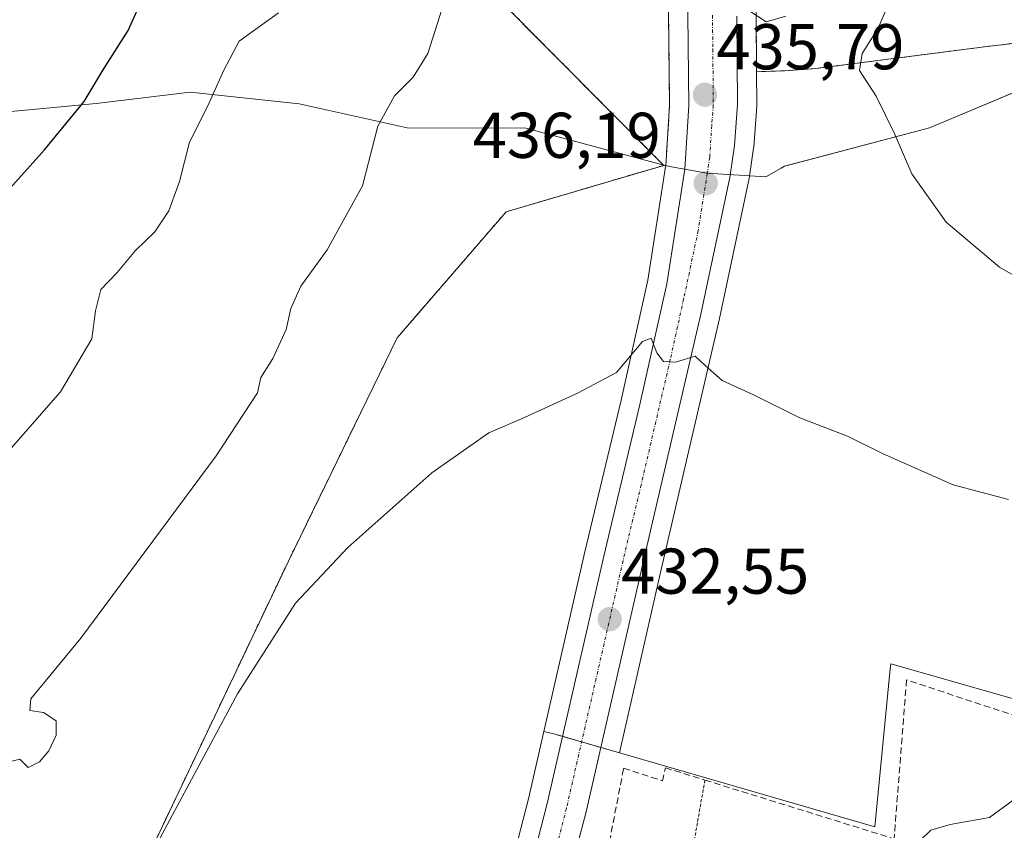
# Model space of a CAD drawing. Units: metres. Extents: x 593584 to 597020, y 4745262 to 4747622.
# Drawn here: x 596574 to 596726, y 4746606 to 4746732 of the extents above; entities that cross this region are included whole.
import ezdxf
from ezdxf.enums import TextEntityAlignment as Align

# ---------------------------------------------------------------- set-up
doc = ezdxf.new("R2010")
doc.units = ezdxf.units.M
doc.header["$MEASUREMENT"] = 0
for name, pattern in [('TRAZO_Y_PUNTO', [1, 0.5, -0.25, 0, -0.25]), ('TRAZOS', [0.75, 0.5, -0.25]), ('TRAZOSX2', [1.5, 1, -0.5])]:
    doc.linetypes.add(name, pattern=pattern)
for name, color, linetype, lineweight in [('Alambrada', 19, 'TRAZOS', 0), ('Arbolado forestal', 92, 'TRAZOS', 0), ('Arbolado forestal CxS', 92, 'Continuous', 0), ('Carretera de calzada única', 19, 'Continuous', 13), ('Carretera de calzada única Cxs', 19, 'Continuous', 13), ('Carretera de calzada única eje', 19, 'TRAZO_Y_PUNTO', 0), ('Carátula', 7, 'Continuous', 5), ('Cultivos herbáceos CxS', 92, 'Continuous', 0), ('Curva de nivel maestra', 36, 'Continuous', 30), ('Curva de nivel normal', 36, 'Continuous', 0), ('Entidad de ámbito territorial', 19, 'Continuous', 0), ('Entidad de ámbito territorial CxS', 92, 'Continuous', 0), ('Municipio', 9, 'Continuous', 13), ('Municipio CxS', 142, 'Continuous', 0), ('Muro lineal', 1, 'TRAZOSX2', 13), ('Núcleo urbano', 19, 'Continuous', 0), ('Núcleo urbano CxS', 19, 'Continuous', 0), ('Punto de cota en terreno', 7, 'Continuous', 0), ('Rótulo de punto de cota en terreno', 19, 'Continuous', 0)]:
    doc.layers.add(name, color=color, linetype=linetype, lineweight=lineweight)
doc.styles.add('Arial', font='txt', dxfattribs={"height": 0.2})

# ---------------------------------------------------------------- blocks, each defined once
blk = doc.blocks.new('*U162')
at = {"layer": 'Cultivos herbáceos CxS', "color": 92, "linetype": 'Continuous', "lineweight": 0}
for points in [[(596756.83, 4746618.25, 428.11), (596708.54, 4746632.05, 433.01), (596708.46, 4746631.29, 433), (596706.06, 4746606.8, 432.56), (596666.49, 4746618.27, 431.64), (596672.97, 4746646.69, 432.9), (596682.01, 4746685.62, 435.48), (596686.51, 4746706.86, 436.9), (596686.52, 4746706.96, 436.89), (596686.54, 4746707.04, 436.89), (596686.63, 4746707.69, 436.89), (596687.27, 4746711.99, 436.54), (596687.29, 4746712.19, 436.52), (596687.79, 4746718.52, 436.44), (596687.8, 4746718.77, 436.42), (596687.75, 4746723.87, 436.03), (596692.11, 4746724.01, 437.7), (596696.87, 4746724.35, 438.38), (596723.05, 4746727.73, 443), (596741.2, 4746729.84, 444.02)], [(596588.77, 4746592.35, 434.63), (596615.2, 4746648.01, 435.7), (596632.06, 4746682.63, 436.89), (596648.93, 4746702.15, 436.58), (596673.35, 4746709.35, 436.07), (596673.35, 4746709.35, 436.07), (596673.67, 4746709.29, 436.07), (596673.65, 4746709.1, 436.08), (596670.87, 4746691.56, 435.43), (596666.75, 4746672.96, 434.56), (596661.13, 4746649.44, 433.2), (596654.78, 4746621.6, 431.42), (596652.38, 4746611.12, 430.95), (596648.63, 4746596.51, 430)]]:
    blk.add_polyline3d(points, dxfattribs=at)
blk = doc.blocks.new('*U166')
at = {"layer": 'Arbolado forestal CxS', "color": 92, "linetype": 'Continuous', "lineweight": 0}
for points in [[(596673.89, 4746751.53, 434.49), (596674.26, 4746718.67, 435.73), (596673.67, 4746709.29, 436.07), (596673.35, 4746709.35, 436.07), (596673.35, 4746709.35, 436.07), (596647.13, 4746735.78, 438.55)], [(596741.2, 4746729.84, 444.02), (596723.05, 4746727.73, 443), (596696.87, 4746724.35, 438.38), (596692.11, 4746724.01, 437.7), (596687.75, 4746723.87, 436.03), (596687.67, 4746732.53, 434.94)]]:
    blk.add_polyline3d(points, dxfattribs=at)
blk = doc.blocks.new('*U181')
at = {"layer": 'Municipio CxS', "color": 142, "linetype": 'Continuous', "lineweight": 0}
blk.add_polyline3d([(596735.47, 4746723.94, 443.54), (596714.54, 4746715.19, 440.83), (596692.09, 4746709.22, 437.51), (596691.56, 4746708.92, 437.46), (596689.17, 4746707.55, 437.15), (596680.03, 4746708.14, 436.17), (596674.57, 4746709.14, 436.06), (596673.36, 4746709.37, 436.07), (596652.01, 4746715.11, 436.15), (596633.62, 4746715.15, 439.15), (596616.86, 4746718.87, 442.16), (596599.98, 4746720.69, 445.79), (596585.4, 4746718.96, 449.4), (596564.48, 4746716.95, 453.54)], dxfattribs=at)
blk = doc.blocks.new('*U182')
at = {"layer": 'Municipio CxS', "color": 142, "linetype": 'Continuous', "lineweight": 0}
blk.add_polyline3d([(596735.472, 4746723.94, 443.544), (596714.542, 4746715.186, 440.831), (596692.087, 4746709.219, 437.506), (596691.565, 4746708.921, 437.46), (596689.17, 4746707.552, 437.155), (596680.032, 4746708.135, 436.166), (596674.575, 4746709.144, 436.058), (596673.361, 4746709.368, 436.074), (596652.008, 4746715.112, 436.152), (596633.616, 4746715.145, 439.153), (596616.857, 4746718.867, 442.161), (596599.98, 4746720.685, 445.79), (596585.402, 4746718.962, 449.404), (596564.484, 4746716.953, 453.538)], dxfattribs=at)
blk = doc.blocks.new('5PATER')
at = {"layer": 'Carátula', "linetype": 'Continuous', "lineweight": 5}
h = blk.add_hatch(color=250, dxfattribs=at)
edge = h.paths.add_edge_path()
edge.add_ellipse((0, 0.01), major_axis=(-1.33, -1.34), ratio=0.999422, start_angle=0, end_angle=360)

msp = doc.modelspace()

# ---------------------------------------------------------------- linework, layer by layer
at = {"layer": 'Alambrada', "color": 19, "linetype": 'TRAZOS', "lineweight": 0}
msp.add_polyline3d([(596679.73, 4746614.05, 432.45), (596676.17, 4746593.75, 434.56), (596679.48, 4746593.38, 431.96), (596684.8, 4746592.79, 439.03)], dxfattribs=at)
at = {"layer": 'Arbolado forestal', "color": 92, "linetype": 'TRAZOS', "lineweight": 0}
for points in [[(596648.78, 4746997.87, 420), (596651.44, 4746970.96, 420.88), (596651.45, 4746970.91, 420.88), (596651.6, 4746969.4, 420.96), (596651.63, 4746969.08, 420.98), (596651.64, 4746969.01, 420.98), (596651.78, 4746967.89, 421.08), (596651.78, 4746967.88, 421.08), (596653.27, 4746956.02, 422.1), (596654.2, 4746943.55, 422.05), (596654.21, 4746943.38, 422.06), (596656, 4746929.73, 422.85), (596657.55, 4746914.34, 423.95), (596659.8, 4746894.25, 424.71), (596663.46, 4746862, 427), (596666.36, 4746831.04, 429.03), (596672.38, 4746773.76, 433.02), (596673.89, 4746751.53, 434.49), (596674.26, 4746718.67, 435.73), (596673.67, 4746709.29, 436.07)], [(596687.75, 4746723.87, 436.03), (596687.67, 4746732.53, 434.94), (596687.66, 4746733.37, 434.85), (596687.65, 4746734.59, 434.8), (596687.65, 4746734.96, 434.79), (596687.64, 4746735.8, 434.76), (596687.64, 4746736.11, 434.74), (596687.63, 4746736.3, 434.74), (596685.79, 4746761.52, 432.86), (596685.78, 4746761.61, 432.85), (596681.71, 4746800.56, 430.83), (596677.21, 4746840.46, 427.89), (596673.94, 4746870.27, 426.15), (596669.08, 4746911.24, 423.94), (596665.94, 4746942.41, 422.29), (596664.01, 4746960.49, 421.28)], [(596546.07, 4746796.47, 451.25), (596577.37, 4746818.74, 443.12), (596586.88, 4746824.81, 441.29), (596606.2, 4746837.14, 437.5), (596636.14, 4746833.98, 430.9), (596650.01, 4746808.87, 432.22), (596644.33, 4746777.63, 436.78), (596637.33, 4746748.27, 440.53), (596647.13, 4746735.78, 438.55), (596673.35, 4746709.35, 436.07)], [(596687.75, 4746723.87, 436.03), (596692.11, 4746724.01, 437.7), (596696.87, 4746724.35, 438.38), (596723.05, 4746727.73, 443), (596741.2, 4746729.84, 444.02), (596754.38, 4746725.72, 444.36), (596754.69, 4746725.65, 444.36), (596763.11, 4746722.84, 444.6), (596776.67, 4746717.46, 444.77), (596782.98, 4746716.53, 444.8), (596801.22, 4746715.59, 445.01), (596804.26, 4746709.75, 444.49), (596809.17, 4746703.2, 444.28), (596808.94, 4746680.76, 440.41), (596808.94, 4746671.4, 437.89), (596812.21, 4746663.92, 436.14), (596812.44, 4746653.17, 433.51), (596811.99, 4746643.98, 431.85)], [(596415.38, 4746431.83, 431.22), (596416.02, 4746432.23, 431.3), (596416.11, 4746432.33, 431.31), (596492.24, 4746514.24, 437.15), (596512.66, 4746525.78, 437.93), (596517.1, 4746536.43, 438.83), (596542.12, 4746564.58, 439.21), (596550.13, 4746576.18, 438.87), (596561.57, 4746576.43, 437.7), (596567.19, 4746573.83, 437.24), (596572.48, 4746572.77, 436.09), (596581.29, 4746574.53, 434.03), (596588.77, 4746592.35, 434.63), (596615.2, 4746648.01, 435.7), (596632.06, 4746682.63, 436.89), (596648.93, 4746702.15, 436.58), (596673.35, 4746709.35, 436.07)], [(596673.35, 4746709.35, 436.07), (596673.35, 4746709.35, 436.07), (596673.67, 4746709.29, 436.07)]]:
    msp.add_polyline3d(points, dxfattribs=at)
at = {"layer": 'Arbolado forestal CxS', "color": 92, "linetype": 'Continuous', "lineweight": 0}
msp.add_polyline3d([(596546.07, 4746796.47, 451.25), (596577.37, 4746818.74, 443.12), (596586.88, 4746824.81, 441.29), (596606.2, 4746837.14, 437.5), (596636.14, 4746833.98, 430.9), (596650.01, 4746808.87, 432.22), (596644.33, 4746777.63, 436.78), (596637.33, 4746748.27, 440.53), (596647.13, 4746735.78, 438.55), (596673.35, 4746709.35, 436.07), (596673.35, 4746709.35, 436.07), (596648.93, 4746702.15, 436.58), (596632.06, 4746682.63, 436.89), (596615.2, 4746648.01, 435.7), (596588.77, 4746592.35, 434.63), (596581.29, 4746574.53, 434.03), (596572.48, 4746572.77, 436.09)], dxfattribs=at)
at = {"layer": 'Carretera de calzada única', "color": 19, "linetype": 'Continuous', "lineweight": 13}
for points in [[(596648.6, 4746586.69, 429.2), (596649.42, 4746588.27, 429.34), (596651.53, 4746595.73, 429.71), (596655.3, 4746610.41, 430.71), (596664.05, 4746648.76, 433.17), (596669.67, 4746672.29, 434.51), (596673.82, 4746691, 435.49), (596676.64, 4746708.77, 436.03), (596677.26, 4746718.59, 435.76), (596676.89, 4746751.65, 433.63), (596675.37, 4746774.02, 432.53), (596669.35, 4746831.34, 428.86), (596666.44, 4746862.31, 426.79), (596662.78, 4746894.59, 424.78), (596660.53, 4746914.66, 423.92), (596658.98, 4746930.07, 422.97), (596657.19, 4746943.77, 422.02), (596656.26, 4746956.32, 421.59), (596654.76, 4746968.24, 421.08)], [(596684.67, 4746732.5, 435.01), (596684.8, 4746718.76, 435.93), (596684.3, 4746712.43, 436.22), (596683.57, 4746707.48, 436.49), (596679.08, 4746686.27, 435.45), (596670.05, 4746647.36, 432.96), (596661.28, 4746608.93, 430.44), (596655.35, 4746586.6, 429)]]:
    msp.add_polyline3d(points, dxfattribs=at)
at = {"layer": 'Carretera de calzada única Cxs', "color": 19, "linetype": 'Continuous', "lineweight": 13}
for points in [[(596651.53, 4746595.73, 429.71), (596655.3, 4746610.41, 430.71), (596664.05, 4746648.76, 433.17), (596669.67, 4746672.29, 434.51), (596673.82, 4746691, 435.49), (596676.64, 4746708.77, 436.03), (596677.26, 4746718.59, 435.76), (596676.89, 4746751.65, 433.63)], [(596684.67, 4746732.5, 435.01), (596684.8, 4746718.76, 435.93), (596684.3, 4746712.43, 436.22), (596683.57, 4746707.48, 436.49), (596679.08, 4746686.27, 435.45), (596670.05, 4746647.36, 432.96), (596661.28, 4746608.93, 430.44), (596655.35, 4746586.6, 429)]]:
    msp.add_polyline3d(points, dxfattribs=at)
at = {"layer": 'Carretera de calzada única eje', "color": 19, "linetype": 'TRAZO_Y_PUNTO', "lineweight": 0}
msp.add_polyline3d([(596680.9, 4746732.61, 435.1), (596680.96, 4746727.34, 435.43), (596681.03, 4746718.68, 435.88), (596680.78, 4746715.51, 436.01), (596680.48, 4746710.6, 436.14), (596680.1, 4746708.13, 436.17), (596678.69, 4746699.24, 435.94), (596676.44, 4746688.64, 435.54), (596674.37, 4746679.27, 434.9), (596669.85, 4746659.83, 433.78), (596667.05, 4746648.07, 433.16), (596658.28, 4746609.67, 430.57), (596656.39, 4746602.33, 430.12), (596653.44, 4746591.17, 429.37), (596652.39, 4746587.43, 429.17), (596651.98, 4746586.65, 429.12), (596650.96, 4746583.57, 428.87), (596650.23, 4746581.06, 428.7), (596647.66, 4746568.11, 427.88)], dxfattribs=at)
at = {"layer": 'Cultivos herbáceos CxS', "color": 92, "linetype": 'Continuous', "lineweight": 0}
for points in [[(596687.75, 4746723.87, 436.03), (596692.11, 4746724.01, 437.7), (596696.87, 4746724.35, 438.38), (596723.05, 4746727.73, 443), (596741.2, 4746729.84, 444.02), (596754.38, 4746725.72, 444.36), (596754.69, 4746725.65, 444.36), (596763.11, 4746722.84, 444.6), (596776.67, 4746717.46, 444.77), (596782.98, 4746716.53, 444.8), (596801.22, 4746715.59, 445.01), (596804.26, 4746709.75, 444.49), (596809.17, 4746703.2, 444.28), (596808.94, 4746680.76, 440.41), (596808.94, 4746671.4, 437.89), (596812.21, 4746663.92, 436.14), (596812.44, 4746653.17, 433.51), (596811.99, 4746643.98, 431.85)], [(596666.49, 4746618.27, 431.64), (596672.97, 4746646.69, 432.9), (596682.01, 4746685.62, 435.48), (596686.5, 4746706.86, 436.9), (596686.52, 4746706.96, 436.9), (596686.54, 4746707.04, 436.89), (596686.63, 4746707.69, 436.89), (596687.27, 4746711.99, 436.54), (596687.29, 4746712.19, 436.52), (596687.79, 4746718.52, 436.44), (596687.8, 4746718.77, 436.42), (596687.75, 4746723.87, 436.03)], [(596415.38, 4746431.83, 431.22), (596416.02, 4746432.23, 431.3), (596416.11, 4746432.33, 431.31), (596492.24, 4746514.24, 437.15), (596512.66, 4746525.78, 437.93), (596517.1, 4746536.43, 438.83), (596542.12, 4746564.58, 439.21), (596550.13, 4746576.18, 438.87), (596561.57, 4746576.43, 437.7), (596567.19, 4746573.83, 437.24), (596572.48, 4746572.77, 436.09), (596581.29, 4746574.53, 434.03), (596588.77, 4746592.35, 434.63), (596615.2, 4746648.01, 435.7), (596632.06, 4746682.63, 436.89), (596648.93, 4746702.15, 436.58), (596673.35, 4746709.35, 436.07)], [(596673.67, 4746709.29, 436.07), (596673.65, 4746709.1, 436.08), (596670.87, 4746691.56, 435.43), (596666.75, 4746672.96, 434.56), (596661.13, 4746649.44, 433.2), (596654.78, 4746621.6, 431.42)], [(596673.35, 4746709.35, 436.07), (596673.35, 4746709.35, 436.07), (596673.67, 4746709.29, 436.07)], [(596758.79, 4746617.69, 427.92), (596756.83, 4746618.25, 428.11), (596708.54, 4746632.05, 433.01), (596708.46, 4746631.29, 433), (596706.06, 4746606.8, 432.56), (596666.49, 4746618.27, 431.64)], [(596654.78, 4746621.6, 431.42), (596652.38, 4746611.12, 430.95), (596648.63, 4746596.51, 430), (596646.62, 4746589.38, 429.54), (596645.94, 4746588.08, 429.45), (596645.94, 4746588.07, 429.45), (596643.41, 4746583.24, 429.11), (596641.64, 4746581.28, 428.87), (596640.1, 4746580.08, 428.65)]]:
    msp.add_polyline3d(points, dxfattribs=at)
at = {"layer": 'Curva de nivel maestra', "color": 36, "linetype": 'Continuous', "lineweight": 30}
msp.add_polyline3d([(596566.66, 4746699.81, 450), (596577.42, 4746711.75, 450), (596583.54, 4746719.26, 450), (596586.48, 4746724.14, 450), (596590.37, 4746730.28, 450), (596593.09, 4746736.4, 450), (596594.38, 4746742.73, 450), (596593.71, 4746750.07, 450), (596590.85, 4746756.73, 450), (596584.65, 4746764.4, 450), (596579.52, 4746771.4, 450), (596577.88, 4746774.73, 450), (596577.24, 4746778.07, 450), (596576.14, 4746780.34, 450), (596573.79, 4746782.19, 450), (596569.65, 4746784.39, 450)], dxfattribs=at)
at = {"layer": 'Curva de nivel normal', "color": 36, "linetype": 'Continuous', "lineweight": 0}
for points in [[(596709.16, 4746736.7, 440), (596706.56, 4746730.61, 440), (596704.09, 4746726.7, 440), (596703.7, 4746724.07, 440), (596706.28, 4746720.07, 440), (596709.06, 4746714.4, 440), (596711.77, 4746708.06, 440), (596717.12, 4746700.56, 440), (596725.4, 4746693.54, 440), (596735.78, 4746687.64, 440), (596743.89, 4746684.63, 440), (596757.43, 4746682.72, 440), (596780.34, 4746682.07, 440), (596804.44, 4746680.63, 440), (596808.83, 4746678.78, 440), (596813.07, 4746675.67, 440), (596818.71, 4746673.44, 440), (596825.69, 4746669.92, 440), (596835.95, 4746665.1, 440), (596842.47, 4746661.6, 440), (596848.46, 4746659.79, 440), (596859.97, 4746658.97, 440)], [(596572.35, 4746616.96, 440), (596573.61, 4746617.3, 440), (596574.89, 4746616.01, 440), (596576.63, 4746616.89, 440), (596578.09, 4746618.58, 440), (596579.24, 4746621.01, 440), (596579.24, 4746623.23, 440), (596577.23, 4746624.55, 440), (596575.13, 4746624.82, 440), (596575.31, 4746626.65, 440), (596583.03, 4746636.07, 440), (596604.02, 4746664.32, 440), (596610.41, 4746674.07, 440), (596610.94, 4746676.48, 440), (596612.78, 4746679.4, 440), (596614.83, 4746683.92, 440), (596615.57, 4746687.16, 440), (596617.13, 4746690.63, 440), (596621.21, 4746696.23, 440), (596626.67, 4746706.19, 440), (596629.08, 4746715.4, 440), (596631.63, 4746720.15, 440), (596634.54, 4746723.03, 440), (596636.82, 4746726.7, 440), (596639.03, 4746733.64, 440)], [(596613.67, 4746733, 445), (596607.58, 4746728.59, 445), (596605.17, 4746724.08, 445), (596602.72, 4746718.59, 445), (596599.89, 4746712.94, 445), (596598.33, 4746706.82, 445), (596596.69, 4746702.32, 445), (596594.51, 4746699.04, 445), (596591.5, 4746696.15, 445), (596588.68, 4746692.73, 445), (596586.12, 4746690.12, 445), (596585.3, 4746686.8, 445), (596584.76, 4746682.46, 445), (596579.87, 4746674.24, 445), (596572.26, 4746665.5, 445)], [(596692.26, 4746732.48, 435), (596689.24, 4746731.62, 435), (596686.56, 4746733.37, 435)], [(596595.35, 4746605.07, 435), (596607.32, 4746627.4, 435), (596616.31, 4746641.46, 435), (596624.39, 4746650.11, 435), (596637.44, 4746661.7, 435), (596646.23, 4746667.89, 435), (596651.78, 4746670.26, 435), (596659.98, 4746674.02, 435), (596666.02, 4746677.22, 435), (596670.08, 4746682.03, 435), (596671.42, 4746682.54, 435), (596672.28, 4746680.27, 435), (596673.3, 4746678.96, 435), (596675.16, 4746678.82, 435), (596678.23, 4746679.78, 435), (596679.75, 4746678.31, 435), (596682.43, 4746675.98, 435), (596687.17, 4746673.83, 435), (596694.44, 4746670.23, 435), (596701.82, 4746667.34, 435), (596707.33, 4746664.62, 435), (596718.22, 4746659.82, 435), (596726.77, 4746657.56, 435)], [(596727.49, 4746610.93, 430), (596723.84, 4746608.24, 430), (596717.74, 4746607.16, 430), (596714.74, 4746606.3, 430), (596713.01, 4746604.65, 430), (596712.47, 4746602.12, 430), (596712.8, 4746598.71, 430), (596713.56, 4746595.6, 430), (596713.86, 4746590.24, 430), (596713.37, 4746586.61, 430), (596711.74, 4746584.97, 430), (596709.19, 4746584.06, 430), (596706.44, 4746583.47, 430)]]:
    msp.add_polyline3d(points, dxfattribs=at)
at = {"layer": 'Entidad de ámbito territorial', "color": 19, "linetype": 'Continuous', "lineweight": 0}
msp.add_polyline3d([(596735.47, 4746723.94, 443.54), (596714.54, 4746715.19, 440.83), (596692.09, 4746709.22, 437.51), (596691.56, 4746708.92, 437.46), (596689.17, 4746707.55, 437.15), (596680.03, 4746708.14, 436.17), (596674.57, 4746709.14, 436.06), (596673.36, 4746709.37, 436.07), (596652.01, 4746715.11, 436.15), (596633.62, 4746715.15, 439.15), (596616.86, 4746718.87, 442.16), (596599.98, 4746720.69, 445.79), (596585.4, 4746718.96, 449.4), (596564.48, 4746716.95, 453.54)], dxfattribs=at)
msp.add_polyline3d([(596735.47, 4746723.94, 443.54), (596714.54, 4746715.19, 440.83), (596692.09, 4746709.22, 437.51), (596691.56, 4746708.92, 437.46), (596689.17, 4746707.55, 437.15), (596680.03, 4746708.14, 436.17), (596674.57, 4746709.14, 436.06), (596673.36, 4746709.37, 436.07), (596652.01, 4746715.11, 436.15), (596633.62, 4746715.15, 439.15), (596616.86, 4746718.87, 442.16), (596599.98, 4746720.69, 445.79), (596585.4, 4746718.96, 449.4), (596564.48, 4746716.95, 453.54)], dxfattribs=at)
at = {"layer": 'Entidad de ámbito territorial CxS', "color": 92, "linetype": 'Continuous', "lineweight": 0}
for points in [[(596735.47, 4746723.94, 443.54), (596714.54, 4746715.19, 440.83), (596692.09, 4746709.22, 437.51), (596691.56, 4746708.92, 437.46), (596689.17, 4746707.55, 437.15), (596680.03, 4746708.14, 436.17), (596674.57, 4746709.14, 436.06), (596673.36, 4746709.37, 436.07), (596652.01, 4746715.11, 436.15), (596633.62, 4746715.15, 439.15), (596616.86, 4746718.87, 442.16), (596599.98, 4746720.69, 445.79), (596585.4, 4746718.96, 449.4), (596564.48, 4746716.95, 453.54)], [(596564.48, 4746716.95, 453.54), (596585.4, 4746718.96, 449.4), (596599.98, 4746720.69, 445.79), (596616.86, 4746718.87, 442.16), (596633.62, 4746715.15, 439.15), (596652.01, 4746715.11, 436.15), (596673.36, 4746709.37, 436.07), (596674.57, 4746709.14, 436.06), (596680.03, 4746708.14, 436.17), (596689.17, 4746707.55, 437.15), (596691.56, 4746708.92, 437.46), (596692.09, 4746709.22, 437.51), (596714.54, 4746715.19, 440.83), (596735.47, 4746723.94, 443.54)], [(596735.47, 4746723.94, 443.54), (596714.54, 4746715.19, 440.83), (596692.09, 4746709.22, 437.51), (596691.56, 4746708.92, 437.46), (596689.17, 4746707.55, 437.15), (596680.03, 4746708.14, 436.17), (596674.57, 4746709.14, 436.06), (596673.36, 4746709.37, 436.07), (596652.01, 4746715.11, 436.15), (596633.62, 4746715.14, 439.15), (596616.86, 4746718.87, 442.16), (596599.98, 4746720.69, 445.79), (596585.4, 4746718.96, 449.4), (596564.48, 4746716.95, 453.54)], [(596564.48, 4746716.95, 453.54), (596585.4, 4746718.96, 449.4), (596599.98, 4746720.69, 445.79), (596616.86, 4746718.87, 442.16), (596633.62, 4746715.14, 439.15), (596652.01, 4746715.11, 436.15), (596673.36, 4746709.37, 436.07), (596674.57, 4746709.14, 436.06), (596680.03, 4746708.14, 436.17), (596689.17, 4746707.55, 437.15), (596691.56, 4746708.92, 437.46), (596692.09, 4746709.22, 437.51), (596714.54, 4746715.19, 440.83), (596735.47, 4746723.94, 443.54)]]:
    msp.add_polyline3d(points, dxfattribs=at)
at = {"layer": 'Municipio', "color": 9, "linetype": 'Continuous', "lineweight": 13}
msp.add_polyline3d([(596735.47, 4746723.94, 443.54), (596714.54, 4746715.19, 440.83), (596692.09, 4746709.22, 437.51), (596691.56, 4746708.92, 437.46), (596689.17, 4746707.55, 437.15), (596680.03, 4746708.14, 436.17), (596674.57, 4746709.14, 436.06), (596673.36, 4746709.37, 436.07), (596652.01, 4746715.11, 436.15), (596633.62, 4746715.15, 439.15), (596616.86, 4746718.87, 442.16), (596599.98, 4746720.69, 445.79), (596585.4, 4746718.96, 449.4), (596564.48, 4746716.95, 453.54)], dxfattribs=at)
msp.add_polyline3d([(596735.47, 4746723.94, 443.54), (596714.54, 4746715.19, 440.83), (596692.09, 4746709.22, 437.51), (596691.56, 4746708.92, 437.46), (596689.17, 4746707.55, 437.15), (596680.03, 4746708.14, 436.17), (596674.57, 4746709.14, 436.06), (596673.36, 4746709.37, 436.07), (596652.01, 4746715.11, 436.15), (596633.62, 4746715.15, 439.15), (596616.86, 4746718.87, 442.16), (596599.98, 4746720.69, 445.79), (596585.4, 4746718.96, 449.4), (596564.48, 4746716.95, 453.54)], dxfattribs=at)
at = {"layer": 'Municipio CxS', "color": 142, "linetype": 'Continuous', "lineweight": 0}
for points in [[(596564.48, 4746716.95, 453.54), (596585.4, 4746718.96, 449.4), (596599.98, 4746720.69, 445.79), (596616.86, 4746718.87, 442.16), (596633.62, 4746715.15, 439.15), (596652.01, 4746715.11, 436.15), (596673.36, 4746709.37, 436.07), (596674.57, 4746709.14, 436.06), (596680.03, 4746708.14, 436.17), (596689.17, 4746707.55, 437.15), (596691.56, 4746708.92, 437.46), (596692.09, 4746709.22, 437.51), (596714.54, 4746715.19, 440.83), (596735.47, 4746723.94, 443.54)], [(596564.48, 4746716.95, 453.54), (596585.4, 4746718.96, 449.4), (596599.98, 4746720.69, 445.79), (596616.86, 4746718.87, 442.16), (596633.62, 4746715.14, 439.15), (596652.01, 4746715.11, 436.15), (596673.36, 4746709.37, 436.07), (596674.57, 4746709.14, 436.06), (596680.03, 4746708.14, 436.17), (596689.17, 4746707.55, 437.15), (596691.56, 4746708.92, 437.46), (596692.09, 4746709.22, 437.51), (596714.54, 4746715.19, 440.83), (596735.47, 4746723.94, 443.54)]]:
    msp.add_polyline3d(points, dxfattribs=at)
at = {"layer": 'Muro lineal', "color": 1, "linetype": 'TRAZOSX2', "lineweight": 13}
for points in [[(596738.16, 4746620.6, 437.85), (596710.97, 4746629.58, 439.64), (596709.05, 4746604.95, 437.19)], [(596659.84, 4746577.98, 431.73), (596667.14, 4746615.89, 433.4), (596673.16, 4746613.91, 432.79), (596673.6, 4746615.96, 432.5), (596679.73, 4746614.05, 432.45), (596709.05, 4746604.95, 437.19)]]:
    msp.add_polyline3d(points, dxfattribs=at)
at = {"layer": 'Núcleo urbano', "color": 19, "linetype": 'Continuous', "lineweight": 0}
for points in [[(596648.78, 4746997.87, 420), (596651.44, 4746970.96, 420.88), (596651.45, 4746970.91, 420.88), (596651.6, 4746969.4, 420.96), (596651.63, 4746969.08, 420.98), (596651.64, 4746969.01, 420.98), (596651.78, 4746967.89, 421.08), (596651.78, 4746967.88, 421.08), (596653.27, 4746956.02, 422.1), (596654.2, 4746943.55, 422.05), (596654.21, 4746943.38, 422.06), (596656, 4746929.73, 422.85), (596657.55, 4746914.34, 423.95), (596659.8, 4746894.25, 424.71), (596663.46, 4746862, 427), (596666.36, 4746831.04, 429.03), (596672.38, 4746773.76, 433.02), (596673.89, 4746751.53, 434.49), (596674.26, 4746718.67, 435.73), (596673.67, 4746709.29, 436.07)], [(596687.75, 4746723.87, 436.03), (596687.67, 4746732.53, 434.94), (596687.66, 4746733.37, 434.85), (596687.65, 4746734.59, 434.8), (596687.65, 4746734.96, 434.79), (596687.64, 4746735.8, 434.76), (596687.64, 4746736.11, 434.74), (596687.63, 4746736.3, 434.74), (596685.79, 4746761.52, 432.86), (596685.78, 4746761.61, 432.85), (596681.71, 4746800.56, 430.83), (596677.21, 4746840.46, 427.89), (596673.94, 4746870.27, 426.15), (596669.08, 4746911.24, 423.94), (596665.94, 4746942.41, 422.29), (596664.01, 4746960.49, 421.28)], [(596666.49, 4746618.27, 431.64), (596672.97, 4746646.69, 432.9), (596682.01, 4746685.62, 435.48), (596686.5, 4746706.86, 436.9), (596686.52, 4746706.96, 436.9), (596686.54, 4746707.04, 436.89), (596686.63, 4746707.69, 436.89), (596687.27, 4746711.99, 436.54), (596687.29, 4746712.19, 436.52), (596687.79, 4746718.52, 436.44), (596687.8, 4746718.77, 436.42), (596687.75, 4746723.87, 436.03)], [(596673.67, 4746709.29, 436.07), (596673.65, 4746709.1, 436.08), (596670.87, 4746691.56, 435.43), (596666.75, 4746672.96, 434.56), (596661.13, 4746649.44, 433.2), (596654.78, 4746621.6, 431.42)], [(596758.79, 4746617.69, 427.92), (596756.83, 4746618.25, 428.11), (596708.54, 4746632.05, 433.01), (596708.46, 4746631.29, 433), (596706.06, 4746606.8, 432.56), (596666.49, 4746618.27, 431.64)], [(596654.78, 4746621.6, 431.42), (596652.38, 4746611.12, 430.95), (596648.63, 4746596.51, 430), (596646.62, 4746589.38, 429.54), (596645.94, 4746588.08, 429.45), (596645.94, 4746588.07, 429.45), (596643.41, 4746583.24, 429.11), (596641.64, 4746581.28, 428.87), (596640.1, 4746580.08, 428.65)], [(596666.49, 4746618.27, 431.64), (596663.6, 4746619.11, 431.35), (596660.63, 4746619.97, 431.19), (596657.68, 4746620.83, 431.17), (596656.55, 4746621.16, 431.15), (596654.78, 4746621.6, 431.42)], [(596666.49, 4746618.27, 431.64), (596663.6, 4746619.11, 431.35), (596660.63, 4746619.97, 431.19), (596657.68, 4746620.83, 431.17), (596656.55, 4746621.16, 431.15), (596654.78, 4746621.6, 431.42)]]:
    msp.add_polyline3d(points, dxfattribs=at)
at = {"layer": 'Núcleo urbano CxS', "color": 19, "linetype": 'Continuous', "lineweight": 0}
for points in [[(596687.67, 4746732.53, 434.94), (596687.75, 4746723.87, 436.03), (596687.8, 4746718.77, 436.42), (596687.79, 4746718.52, 436.44), (596687.29, 4746712.19, 436.52), (596687.27, 4746711.99, 436.54), (596686.63, 4746707.69, 436.89), (596686.54, 4746707.04, 436.89), (596686.52, 4746706.96, 436.89), (596686.51, 4746706.86, 436.9), (596682.01, 4746685.62, 435.48), (596672.97, 4746646.69, 432.9), (596666.49, 4746618.27, 431.64), (596656.55, 4746621.16, 431.15), (596654.78, 4746621.6, 431.42), (596661.13, 4746649.44, 433.2), (596666.75, 4746672.96, 434.56), (596670.87, 4746691.56, 435.43), (596673.65, 4746709.1, 436.08), (596673.67, 4746709.29, 436.07), (596674.26, 4746718.67, 435.73), (596673.89, 4746751.53, 434.49)], [(596648.63, 4746596.51, 430), (596652.38, 4746611.12, 430.95), (596654.78, 4746621.6, 431.42), (596656.55, 4746621.16, 431.15), (596666.49, 4746618.27, 431.64), (596706.06, 4746606.8, 432.56), (596708.46, 4746631.29, 433), (596708.54, 4746632.05, 433.01), (596756.83, 4746618.25, 428.11)]]:
    msp.add_polyline3d(points, dxfattribs=at)

# ---------------------------------------------------------------- block references
at = {"layer": 'Arbolado forestal CxS', "color": 92, "linetype": 'Continuous', "lineweight": 0}
msp.add_blockref('*U166', (0, 0), dxfattribs=at)
at = {"layer": 'Cultivos herbáceos CxS', "color": 92, "linetype": 'Continuous', "lineweight": 0}
msp.add_blockref('*U162', (0, 0), dxfattribs=at)
at = {"layer": 'Municipio CxS', "color": 142, "linetype": 'Continuous', "lineweight": 0}
for name in ['*U181', '*U182']:
    msp.add_blockref(name, (0, 0), dxfattribs=at)
at = {"layer": 'Punto de cota en terreno', "linetype": 'Continuous', "lineweight": 0}
for p in [(596679.74, 4746720.29, 435.79), (596679.86, 4746706.56, 436.19), (596664.98, 4746638.99, 432.55)]:
    msp.add_blockref('5PATER', p, dxfattribs=at)

# ---------------------------------------------------------------- texts
at = {"layer": 'Rótulo de punto de cota en terreno', "color": 19, "linetype": 'Continuous', "lineweight": 0, "style": 'Arial'}
for s, p in [('435,79', (596681.5, 4746722.05)), ('436,19', (596643.74, 4746708.32)), ('432,55', (596666.74, 4746640.75))]:
    msp.add_text(s, height=7, dxfattribs=at).set_placement(p, align=Align.BOTTOM_LEFT)

doc.saveas('drawing.dxf')
